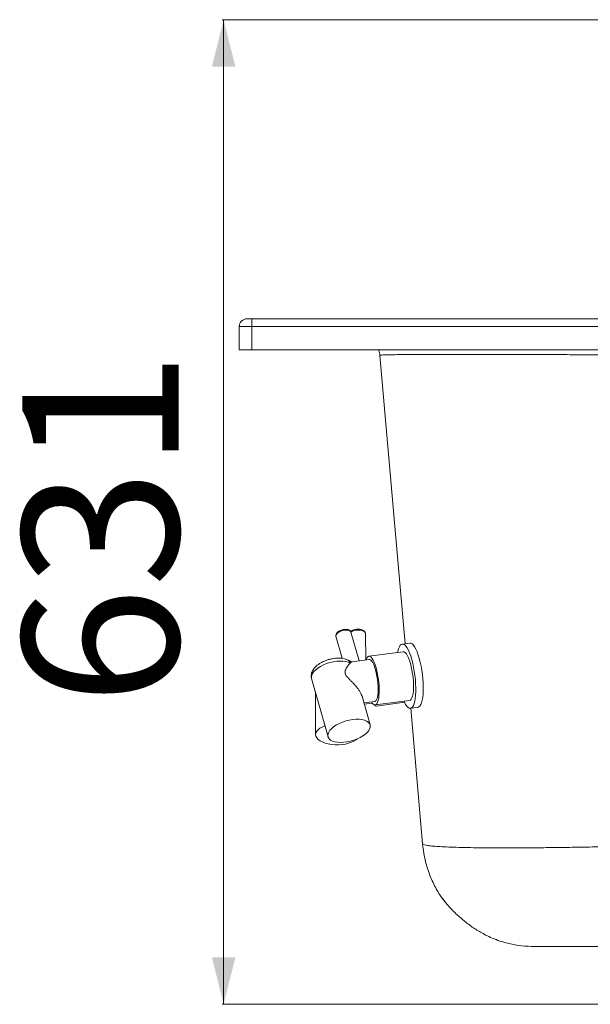
# Paper-space layout 'Frontal' of a CAD drawing. Units: millimetres. Extents: x -327 to 1333, y 98 to 729.
# Drawn here: x -327 to 38, y 98 to 729 of the extents above; entities that cross this region are included whole.
import ezdxf

# ---------------------------------------------------------------- set-up
doc = ezdxf.new("R2010")
doc.units = ezdxf.units.MM
doc.styles.add('SLDTEXTSTYLE0', font='TXT', dxfattribs={"width": 0.75})
doc.dimstyles.new('SLDDIMSTYLE1', dxfattribs={"dimtxt": 100, "dimasz": 3.302, "dimexe": 0, "dimexo": 0.0625, "dimgap": 25, "dimtad": 1, "dimdec": 0, "dimrnd": 1e-09, "dimzin": 12, "dimdsep": 46, "dimtxsty": 'SLDTEXTSTYLE0', "dimsah": 1, "dimcen": 0.09, "dimadec": 0, "dimazin": 3, "dimtfac": 1, "dimtdec": 0, "dimtofl": 0, "dimtmove": 0, "dimatfit": 3, "dimfxl": 0, "dimfrac": 2, "dimtolj": 1, "dimtzin": 12, "dimarcsym": 0})

# ---------------------------------------------------------------- blocks, each defined once
blk = doc.blocks.new('_D_2')
at = {"color": 7, "linetype": 'Continuous', "lineweight": 0}
for p, q in [((432.62, 728.84), (-197.63, 728.84)), ((-196.63, 728.84), (-196.63, 98.34)), ((200.82, 98.34), (-197.63, 98.34))]:
    blk.add_line(p, q, dxfattribs=at)
for points in [[(-196.63, 728.84), (-204.13, 698.84), (-189.13, 698.84)], [(-196.63, 98.34), (-189.13, 128.34), (-204.13, 128.34)]]:
    blk.add_solid(points, dxfattribs=at)
at = {"color": 7, "linetype": 'Continuous', "lineweight": 0, "insert": (-325.53, 289.69), "char_height": 100, "attachment_point": 1, "rotation": 90, "style": 'SLDTEXTSTYLE0'}
blk.add_mtext('631', dxfattribs=at)

psp = doc.layouts.new('Frontal')

# ---------------------------------------------------------------- linework, layer by layer
at = {"color": 7, "linetype": 'Continuous', "lineweight": 15}
for p, q in [((-178.63, 537.34), (-181.63, 537.34)), ((-178.63, 532.34), (-178.63, 537.34)), ((-178.63, 537.34), (1325.37, 537.34)), ((-186.63, 532.34), (-186.63, 517.34)), ((-186.63, 532.34), (-178.63, 532.34)), ((-178.63, 532.34), (-178.63, 517.34)), ((-178.63, 532.34), (1325.37, 532.34)), ((-178.63, 517.34), (-186.63, 517.34)), ((1325.37, 517.34), (-178.63, 517.34)), ((-80.43, 329.27), (-96.59, 513.9)), ((-109.84, 318.19), (-115.06, 336.7)), ((-105.57, 318.74), (-105.68, 335.66)), ((-124.69, 333.99), (-120.71, 319.89)), ((-77.42, 329.65), (-82.21, 329.04)), ((-81.57, 324.08), (-103.58, 321.26)), ((-103.29, 319.03), (-114.46, 317.6)), ((-140.28, 306.95), (-129.76, 269.66)), ((-137.87, 298.41), (-137.7, 271.1)), ((-102.81, 277.26), (-108, 295.63)), ((-106.79, 291.36), (-99.86, 292.25)), ((-106.53, 290.44), (-101.45, 291.18)), ((-99.57, 290.02), (-77.57, 292.84)), ((-98.61, 289.32), (-80.88, 291.91)), ((-76.95, 287.88), (-76.8, 287.8)), ((-76.93, 287.88), (-72.15, 288.49)), ((-69.21, 201.06), (-76.81, 287.9))]:
    psp.add_line(p, q, dxfattribs=at)
at = {"color": 8, "linetype": 'Continuous', "lineweight": 15, "flags": 128}
for points in [[(-115.06, 336.7), (-115.09, 336.79), (-115.49, 337.34), (-116.21, 337.74), (-117.21, 337.96), (-118.4, 337.99), (-119.71, 337.82), (-121.02, 337.47), (-122.25, 336.96), (-123.31, 336.33), (-124.11, 335.63), (-124.59, 334.91), (-124.73, 334.22), (-124.69, 333.99)], [(-105.68, 335.66), (-105.7, 335.86), (-105.99, 336.49), (-106.64, 337.05), (-107.58, 337.51), (-108.76, 337.83), (-110.08, 337.99), (-111.44, 337.98), (-112.74, 337.78), (-113.89, 337.43), (-114.81, 336.95), (-115.11, 336.71)], [(-115.47, 316.95), (-116.8, 317.52), (-118.38, 317.92), (-120.18, 318.14), (-122.14, 318.17), (-124.22, 318.01), (-126.37, 317.67), (-128.53, 317.16), (-130.64, 316.48), (-132.66, 315.66), (-134.53, 314.71), (-136.21, 313.67), (-137.65, 312.55), (-138.81, 311.38), (-139.67, 310.2), (-140.21, 309.03), (-140.4, 307.91), (-140.28, 306.95)]]:
    psp.add_lwpolyline(points, dxfattribs=at)
at = {"color": 7, "linetype": 'Continuous', "lineweight": 15, "flags": 128}
for points in [[(-85.1, 323.63), (-84.94, 324.49), (-84.53, 326.04), (-84.04, 327.29), (-83.48, 328.22), (-82.84, 328.8), (-82.15, 329.04), (-81.42, 328.93), (-80.65, 328.47), (-79.87, 327.66), (-79.08, 326.53), (-78.3, 325.09), (-77.54, 323.36), (-76.82, 321.38), (-76.14, 319.18), (-75.52, 316.79), (-74.97, 314.26), (-74.5, 311.63), (-74.12, 308.95), (-73.83, 306.26), (-73.64, 303.6), (-73.54, 301.03), (-73.56, 298.59), (-73.67, 296.32), (-73.89, 294.25), (-74.2, 292.43), (-74.61, 290.88), (-75.1, 289.63), (-75.66, 288.7), (-76.3, 288.12), (-76.99, 287.88), (-77.72, 287.99), (-78.49, 288.45), (-79.27, 289.26), (-80.06, 290.39), (-80.84, 291.83), (-81.1, 292.38)], [(-77.42, 329.65), (-77.37, 329.66), (-76.63, 329.54), (-75.87, 329.08), (-75.09, 328.28), (-74.3, 327.14), (-73.52, 325.7), (-72.76, 323.97), (-72.03, 321.99), (-71.36, 319.79), (-70.74, 317.4), (-70.19, 314.87), (-69.72, 312.24), (-69.33, 309.56), (-69.04, 306.87), (-68.85, 304.22), (-68.76, 301.65), (-68.77, 299.2), (-68.89, 296.93), (-69.1, 294.86), (-69.42, 293.04), (-69.82, 291.49), (-70.31, 290.24), (-70.88, 289.32), (-71.51, 288.73), (-72.15, 288.49)], [(-81.57, 324.08), (-81.53, 324.09), (-80.89, 323.97), (-80.22, 323.5), (-79.54, 322.7), (-78.86, 321.58), (-78.19, 320.17), (-77.56, 318.49), (-76.97, 316.59), (-76.43, 314.51), (-75.97, 312.3), (-75.59, 310), (-75.3, 307.66), (-75.1, 305.34), (-75, 303.1), (-75.01, 300.97), (-75.11, 299.01), (-75.32, 297.26), (-75.62, 295.76), (-76.01, 294.54), (-76.48, 293.64), (-77.01, 293.06), (-77.57, 292.84)], [(-105.41, 318.76), (-105.14, 319.56), (-104.67, 320.46), (-104.13, 321.04), (-103.54, 321.27), (-102.9, 321.15), (-102.23, 320.68), (-101.55, 319.88), (-100.86, 318.76), (-100.2, 317.35), (-99.56, 315.67), (-98.97, 313.78), (-98.44, 311.69), (-97.98, 309.48), (-97.6, 307.18), (-97.3, 304.84), (-97.1, 302.52), (-97.01, 300.28), (-97.01, 298.15), (-97.12, 296.19), (-97.32, 294.44), (-97.62, 292.94), (-98.01, 291.72), (-98.48, 290.82), (-99.02, 290.24), (-99.62, 290.01), (-100.25, 290.13), (-100.92, 290.6), (-101.61, 291.4), (-101.98, 291.98)], [(-103.29, 319.03), (-103.06, 319.03), (-102.44, 318.78), (-101.8, 318.17), (-101.15, 317.22), (-100.51, 315.95), (-99.91, 314.4), (-99.34, 312.61), (-98.84, 310.63), (-98.42, 308.52), (-98.08, 306.33), (-97.83, 304.12), (-97.69, 301.95), (-97.65, 299.88), (-97.72, 297.96), (-97.9, 296.26), (-98.17, 294.81), (-98.54, 293.66), (-98.99, 292.84), (-99.52, 292.36), (-99.86, 292.25)], [(-113.97, 280.69), (-111.85, 280.87), (-109.85, 280.86), (-108.01, 280.66), (-106.39, 280.27), (-105.02, 279.71), (-103.95, 278.98), (-103.19, 278.11), (-102.78, 277.12), (-102.71, 276.04), (-103, 274.88), (-103.63, 273.7), (-104.58, 272.5), (-105.84, 271.33), (-107.37, 270.22), (-109.14, 269.19), (-111.08, 268.27), (-113.17, 267.48), (-115.33, 266.85), (-117.52, 266.39), (-119.67, 266.11), (-121.74, 266.03), (-123.67, 266.14), (-125.4, 266.43), (-126.9, 266.91), (-128.13, 267.56), (-129.04, 268.36), (-129.63, 269.29), (-129.87, 270.33), (-129.76, 271.45), (-129.31, 272.63), (-128.51, 273.82), (-127.4, 275.01), (-126, 276.16), (-124.34, 277.23), (-122.48, 278.21), (-120.46, 279.07), (-118.33, 279.78), (-116.15, 280.32), (-113.97, 280.69)], [(-111.27, 268.19), (-111.82, 267.73), (-113.16, 266.86), (-114.77, 266.11), (-116.62, 265.49), (-118.65, 265.01), (-120.81, 264.7), (-123.04, 264.55), (-125.29, 264.57), (-127.5, 264.77), (-129.61, 265.13), (-131.57, 265.65), (-133.33, 266.31), (-134.83, 267.1), (-136.05, 267.99), (-136.95, 268.97), (-137.51, 270), (-137.7, 271.07), (-137.54, 272.13), (-137.01, 273.18), (-136.15, 274.17), (-134.95, 275.08), (-133.47, 275.9), (-131.74, 276.59), (-131.72, 276.59)]]:
    psp.add_lwpolyline(points, dxfattribs=at)
at = {"color": 7, "linetype": 'Continuous', "lineweight": 15}
for centre, radius, start, end in [((-181.63, 532.34), 5, 90, 180), ((-98.57, 291.21), 1.89, 217.42907, 268.67521)]:
    psp.add_arc(centre, radius, start, end, dxfattribs=at)
at = {"color": 8, "linetype": 'Continuous', "lineweight": 15}
psp.add_arc((-118.16, 316.27), 2.78, 14.1577, 60.48639, dxfattribs=at)
at = {"color": 7, "linetype": 'Continuous', "lineweight": 15}
for points, knots in [([(-96.59, 513.9), (-96.69, 514.95), (-96.8, 516.13), (-97.21, 517.22), (-97.26, 517.34)], [0, 0, 0, 0, 0.894317, 1, 1, 1, 1]), ([(-96.59, 513.9), (-96.48, 513.95), (-96.27, 514.02), (-94.52, 514.13), (-91.77, 514.23), (-87.92, 514.31), (-83, 514.38), (-77.05, 514.44), (-70.1, 514.49), (-62.2, 514.52), (-53.41, 514.54), (-43.75, 514.55), (-33.31, 514.54), (-22.14, 514.52), (-10.31, 514.49), (2.13, 514.44), (15.05, 514.38), (28.43, 514.31), (42.12, 514.23), (56.09, 514.13), (70.31, 514.02), (79.88, 513.95), (84.72, 513.9)], [0, 0, 0, 0, 0.050926, 0.100752, 0.150624, 0.200823, 0.250301, 0.300568, 0.35042, 0.400222, 0.450178, 0.5, 0.549822, 0.599777, 0.649579, 0.699432, 0.749699, 0.799176, 0.849375, 0.899248, 0.949074, 1, 1, 1, 1]), ([(-115.07, 336.67), (-115.07, 336.7), (-115.1, 336.98), (-115.43, 337.45), (-116.01, 337.96), (-116.79, 338.3), (-117.77, 338.48), (-118.93, 338.48), (-120.15, 338.29), (-121.36, 337.93), (-122.48, 337.43), (-123.46, 336.8), (-124.19, 336.09), (-124.63, 335.34), (-124.81, 334.62), (-124.71, 334.2), (-124.67, 334.03)], [0, 0, 0, 0, 0.007405, 0.076946, 0.1443, 0.216935, 0.298444, 0.383671, 0.467822, 0.551308, 0.635112, 0.720098, 0.807814, 0.884099, 0.952469, 1, 1, 1, 1]), ([(-105.71, 335.62), (-105.7, 335.69), (-105.65, 336.01), (-105.87, 336.57), (-106.33, 337.2), (-107.02, 337.72), (-107.95, 338.14), (-109.08, 338.43), (-110.32, 338.55), (-111.58, 338.51), (-112.79, 338.31), (-113.87, 337.93), (-114.74, 337.44), (-115.12, 336.99), (-115.29, 336.78)], [0, 0, 0, 0, 0.0197567, 0.097195, 0.1731191, 0.2559039, 0.3484158, 0.4439885, 0.5383088, 0.6320181, 0.7261903, 0.8218782, 0.9208726, 1, 1, 1, 1]), ([(-116.79, 318.69), (-117.1, 318.84), (-117.89, 319.24), (-119.32, 319.68), (-121.09, 319.99), (-123.02, 320.09), (-125.03, 319.98), (-127.07, 319.69), (-129.1, 319.21), (-131.07, 318.57), (-132.97, 317.78), (-134.75, 316.84), (-136.38, 315.75), (-137.79, 314.54), (-138.92, 313.24), (-139.75, 311.92), (-140.29, 310.57), (-140.54, 309.21), (-140.54, 307.98), (-140.34, 307.26), (-140.25, 306.97)], [0, 0, 0, 0, 0.036499, 0.094453, 0.155097, 0.217282, 0.278831, 0.339542, 0.399722, 0.459786, 0.520106, 0.581078, 0.643252, 0.707227, 0.766448, 0.82176, 0.87299, 0.921442, 0.968403, 1, 1, 1, 1]), ([(-115.47, 316.95), (-115.56, 316.86), (-115.82, 316.62), (-116.29, 316.1), (-116.88, 315.38), (-117.39, 314.67), (-117.8, 314.03), (-118.13, 313.47), (-118.46, 312.8), (-118.72, 312.09), (-118.87, 311.41), (-118.89, 310.82), (-118.8, 310.24), (-118.61, 309.66), (-118.29, 309.05), (-117.81, 308.38), (-117.21, 307.67), (-116.51, 306.92), (-115.79, 306.18), (-114.9, 305.28), (-113.85, 304.21), (-112.68, 302.96), (-111.75, 301.89), (-111.04, 301.01), (-110.5, 300.3), (-109.94, 299.52), (-109.4, 298.69), (-108.92, 297.85), (-108.53, 297.07), (-108.24, 296.36), (-108.07, 295.9), (-108.01, 295.66), (-108, 295.63)], [0, 0, 0, 0, 0.029672, 0.082365, 0.135451, 0.189663, 0.21694, 0.244271, 0.279966, 0.31594, 0.340341, 0.365209, 0.3845, 0.404369, 0.428076, 0.45246, 0.483813, 0.515505, 0.547782, 0.580168, 0.633751, 0.687693, 0.742852, 0.770652, 0.798523, 0.833138, 0.867926, 0.903323, 0.93897, 0.967227, 0.99565, 1, 1, 1, 1]), ([(-114.29, 317.58), (-114.3, 317.59), (-114.87, 317.85), (-115.67, 318.15), (-116.49, 318.53), (-116.71, 318.65), (-116.77, 318.68)], [0, 0, 0, 0, 0.007744, 0.57301, 0.878338, 1, 1, 1, 1]), ([(-114.46, 317.6), (-114.47, 317.6), (-114.58, 317.6), (-114.89, 317.44), (-115.27, 317.12), (-115.47, 316.95)], [0, 0, 0, 0, 0.027179, 0.50885, 1, 1, 1, 1]), ([(112.09, 201.06), (107.27, 200.9), (97.73, 200.58), (83.56, 200.16), (69.62, 199.77), (55.98, 199.44), (42.63, 199.15), (29.74, 198.91), (17.32, 198.73), (5.5, 198.59), (-5.66, 198.51), (-16.1, 198.49), (-25.76, 198.51), (-34.56, 198.59), (-42.47, 198.73), (-49.45, 198.91), (-55.42, 199.15), (-60.37, 199.44), (-64.26, 199.77), (-67.05, 200.16), (-68.84, 200.58), (-69.09, 200.9), (-69.21, 201.06)], [0, 0, 0, 0, 0.050836, 0.100598, 0.15043, 0.200611, 0.250091, 0.300377, 0.350264, 0.400112, 0.45012, 0.5, 0.549879, 0.599888, 0.649735, 0.699622, 0.749909, 0.799388, 0.849569, 0.899402, 0.949164, 1, 1, 1, 1]), ([(-69.21, 201.06), (-68.88, 198.32), (-68.2, 192.73), (-65.93, 184.43), (-62.6, 176.22), (-58.67, 168.95), (-55.44, 164.77), (-54.07, 163)], [0, 0, 0, 0, 0.1991887, 0.4060693, 0.619544, 0.8382463, 1, 1, 1, 1]), ([(-57.43, 167.45), (-56.94, 166.73), (-55.98, 165.36), (-54.2, 163.13), (-52.26, 160.89), (-50.13, 158.64), (-47.85, 156.39), (-45.41, 154.16), (-42.84, 151.98), (-40.14, 149.84), (-37.29, 147.78), (-34.31, 145.81), (-31.19, 143.96), (-27.52, 142.02), (-23.24, 140.11), (-18.31, 138.34), (-14.91, 137.49), (-13.15, 137.06)], [0, 0, 0, 0, 0.071668, 0.137955, 0.199572, 0.257368, 0.312317, 0.365492, 0.417994, 0.470884, 0.52517, 0.581915, 0.64186, 0.705494, 0.796512, 0.894754, 1, 1, 1, 1]), ([(-13.79, 137.23), (-11.12, 136.68), (-5.74, 135.57), (-0.25, 135.41), (2.51, 135.34)], [0, 0, 0, 0, 0.496687, 1, 1, 1, 1]), ([(2.51, 135.34), (2.61, 135.34), (2.82, 135.34), (4.45, 135.34), (7.05, 135.34), (10.67, 135.34), (15.27, 135.34), (20.8, 135.34), (27.21, 135.34), (34.43, 135.34), (42.41, 135.34), (51.05, 135.34), (60.29, 135.34), (70.03, 135.34), (80.18, 135.34), (90.64, 135.34), (101.31, 135.34), (108.5, 135.34), (112.09, 135.34)], [0, 0, 0, 0, 0.062628, 0.12521, 0.187749, 0.25025, 0.312718, 0.37516, 0.437585, 0.5, 0.562415, 0.62484, 0.687282, 0.74975, 0.812251, 0.87479, 0.937372, 1, 1, 1, 1])]:
    psp.add_open_spline(points, degree=3, knots=knots, dxfattribs=at)

# ---------------------------------------------------------------- dimensions: what is measured, and where the dimension line sits
at = {"color": 7, "linetype": 'Continuous', "lineweight": 0}
dim = psp.add_linear_dim(base=(-196.62771084, 98.33618398), p1=(433.62165453, 728.83618398), p2=(201.82438578, 98.33618398), angle=90, dimstyle='SLDDIMSTYLE1', dxfattribs=at)
dim.commit()
dim.dimension.update_dxf_attribs({"geometry": '_D_2', "text_midpoint": (-196.62771084, 400.52024897), "dimtype": 160})

doc.saveas('drawing.dxf')
